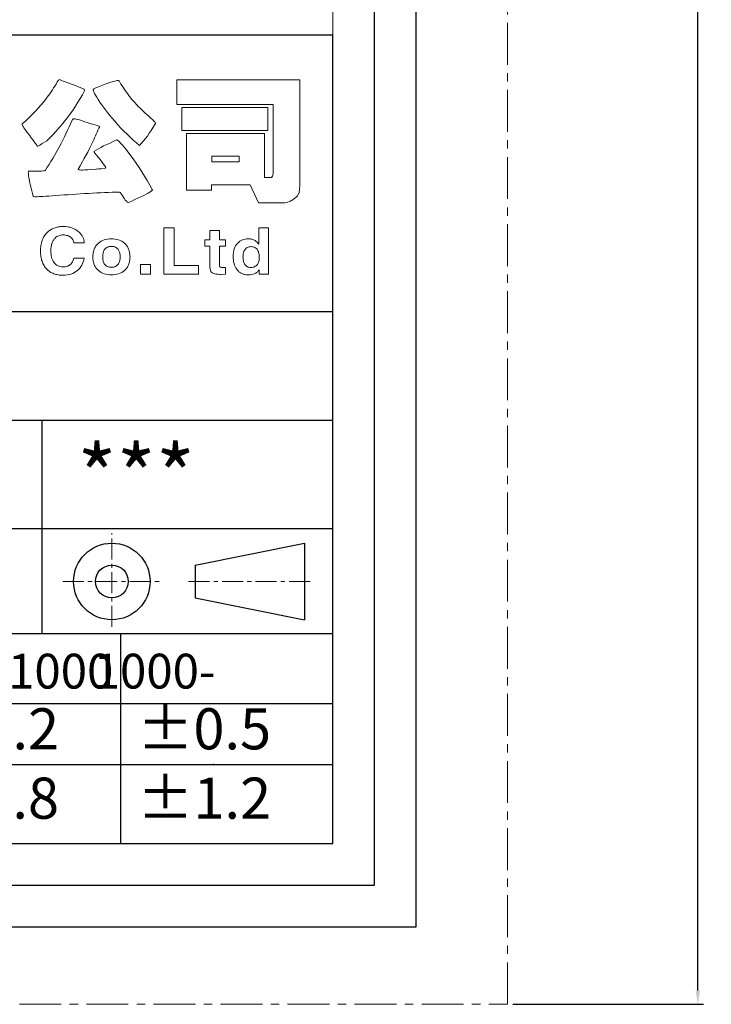
# Model space of a CAD drawing. Extents: x 1140 to 1800, y -6296 to -5405.
# Drawn here: x 1699 to 1800, y -6296 to -6152 of the extents above; entities that cross this region are included whole.
import ezdxf

# ---------------------------------------------------------------- set-up
doc = ezdxf.new("R2010")
doc.units = 0
doc.header["$LTSCALE"] = 16.335
doc.linetypes.add('CENTER', pattern=[0.6, 0.375, -0.075, 0.075, -0.075])
doc.layers.get('0').update_dxf_attribs({"linetype": 'CONTINUOUS'})
doc.layers.get('Defpoints').update_dxf_attribs({"linetype": 'CONTINUOUS'})
for name, color, linetype, lineweight in [('1实体粗线', 7, 'CONTINUOUS', 30), ('2实体细线', 2, 'CONTINUOUS', 15), ('3中心线', 1, 'CENTER', 5)]:
    doc.layers.add(name, color=color, linetype=linetype, lineweight=lineweight)
doc.styles.add('ROMANS', font='romans.shx')
doc.styles.add('宋体', font='txt')
doc.dimstyles.new('LINE', dxfattribs={"dimtxt": 3, "dimasz": 2, "dimexe": 0.8, "dimexo": 0.8, "dimgap": 0.2, "dimtad": 0, "dimzin": 0, "dimdsep": 46, "dimtxsty": 'ROMANS', "dimcen": -1, "dimclrd": 3, "dimclrt": 7, "dimadec": 1, "dimazin": 0, "dimtfac": 1, "dimtmove": 0, "dimatfit": 3, "dimfxl": 0, "dimtolj": 1, "dimtzin": 0, "dimarcsym": 0})

# ---------------------------------------------------------------- blocks, each defined once
blk = doc.blocks.new('*D1')
at = {"color": 0, "lineweight": -2}
for p, q in [((1770.99, -5404.55), (1798.82, -5404.55)), ((1770.99, -6295.55), (1798.82, -6295.55))]:
    blk.add_line(p, q, dxfattribs=at)
at = {"color": 3, "lineweight": -2}
for p, q in [((1798.02, -5406.55), (1798.02, -5842.42)), ((1798.02, -6293.55), (1798.02, -5857.68))]:
    blk.add_line(p, q, dxfattribs=at)
at = {"color": 3}
for points in [[(1797.68, -5406.55), (1798.35, -5406.55), (1798.02, -5404.55)], [(1797.68, -6293.55), (1798.35, -6293.55), (1798.02, -6295.55)]]:
    blk.add_solid(points, dxfattribs=at)
at = {"layer": 'Defpoints', "color": 0}
for p in [(1770.19, -5404.55), (1770.19, -6295.55), (1798.02, -6295.55)]:
    blk.add_point(p, dxfattribs=at)
at = {"color": 7, "insert": (1798.02, -5850.05), "char_height": 3, "attachment_point": 5, "rotation": 90, "style": 'ROMANS'}
blk.add_mtext('\\A1;891.00', dxfattribs=at)
blk = doc.blocks.new('A$C0649190B')
at = {"layer": '2实体细线', "color": 7, "lineweight": 0}
for points in [[(102.963, -2.733), (102.864, -2.917), (102.756, -3.106), (102.644, -3.286), (102.527, -3.47), (102.406, -3.65), (102.28, -3.83), (102.15, -4.009), (102.015, -4.185), (101.898, -4.328), (101.786, -4.463), (101.673, -4.594), (101.561, -4.719), (101.448, -4.841), (101.341, -4.953), (101.233, -5.057), (101.125, -5.16), (101.012, -5.232), (100.905, -5.299), (100.792, -5.371), (100.68, -5.439), (100.657, -5.403), (100.621, -5.353), (100.576, -5.286), (100.518, -5.209), (100.451, -5.12), (100.37, -5.012), (100.28, -4.89), (100.176, -4.755), (100.109, -4.666), (100.055, -4.589), (100.006, -4.522), (99.97, -4.463), (99.947, -4.418), (99.929, -4.382), (99.925, -4.364), (99.925, -4.355), (99.925, -4.346), (99.929, -4.337), (100.1, -4.185), (100.266, -4.027), (100.424, -3.874), (100.572, -3.722), (100.711, -3.573), (100.846, -3.42), (100.972, -3.277), (101.089, -3.128), (101.152, -3.043), (101.219, -2.958), (101.282, -2.868), (101.341, -2.778), (101.404, -2.683), (101.462, -2.589), (101.52, -2.495), (101.579, -2.396), (101.637, -2.292), (101.687, -2.225), (101.709, -2.202), (101.723, -2.184), (101.741, -2.18), (101.75, -2.18), (101.884, -2.234), (102.019, -2.283), (102.154, -2.337), (102.289, -2.387), (102.424, -2.441), (102.563, -2.49), (102.698, -2.544), (102.833, -2.598), (102.869, -2.616), (102.9, -2.634), (102.927, -2.652), (102.945, -2.67), (102.959, -2.688), (102.968, -2.701), (102.968, -2.719), (102.963, -2.733), (102.963, -2.733)], [(106.429, -4.315), (106.316, -4.49), (106.218, -4.652), (106.123, -4.796), (106.033, -4.931), (105.939, -5.048), (105.84, -5.16), (105.746, -5.272), (105.647, -5.385), (105.494, -5.259), (105.341, -5.129), (105.193, -4.989), (105.04, -4.845), (104.887, -4.697), (104.739, -4.54), (104.59, -4.378), (104.442, -4.212), (104.316, -4.063), (104.199, -3.924), (104.087, -3.785), (103.984, -3.654), (103.885, -3.524), (103.795, -3.394), (103.709, -3.272), (103.628, -3.151), (103.561, -3.043), (103.503, -2.944), (103.458, -2.859), (103.426, -2.787), (103.404, -2.728), (103.395, -2.683), (103.395, -2.665), (103.399, -2.652), (103.404, -2.643), (103.413, -2.634), (103.521, -2.584), (103.651, -2.526), (103.804, -2.468), (103.979, -2.4), (104.195, -2.324), (104.366, -2.27), (104.438, -2.252), (104.5, -2.238), (104.55, -2.229), (104.595, -2.225), (104.613, -2.225), (104.626, -2.229), (104.64, -2.238), (104.649, -2.243), (104.743, -2.405), (104.847, -2.557), (104.95, -2.71), (105.053, -2.859), (105.166, -3.002), (105.278, -3.142), (105.395, -3.277), (105.516, -3.407), (105.588, -3.483), (105.665, -3.56), (105.741, -3.636), (105.826, -3.717), (105.912, -3.798), (106.006, -3.883), (106.101, -3.964), (106.2, -4.054), (106.312, -4.153), (106.384, -4.23), (106.411, -4.257), (106.424, -4.283), (106.429, -4.301), (106.429, -4.315), (106.429, -4.315)], [(113.454, -7.268), (113.454, -7.38), (113.445, -7.484), (113.441, -7.569), (113.427, -7.646), (113.418, -7.682), (113.409, -7.718), (113.396, -7.749), (113.378, -7.78), (113.36, -7.807), (113.337, -7.839), (113.315, -7.866), (113.288, -7.893), (113.207, -7.96), (113.126, -8.023), (113.086, -8.05), (113.041, -8.073), (112.996, -8.095), (112.955, -8.113), (112.87, -8.145), (112.793, -8.167), (112.726, -8.181), (112.668, -8.185), (111.445, -8.185), (111.032, -7.304), (109.148, -7.304), (109.148, -7.56), (107.93, -7.56), (107.93, -4.809), (111.737, -4.809), (111.737, -6.953), (111.998, -6.953), (112.02, -6.953), (112.043, -6.949), (112.061, -6.94), (112.079, -6.931), (112.092, -6.922), (112.106, -6.908), (112.115, -6.895), (112.124, -6.882), (112.133, -6.846), (112.142, -6.805), (112.151, -6.765), (112.151, -6.72), (112.151, -3.385), (107.472, -3.385), (107.472, -2.193), (113.454, -2.193), (113.454, -7.268), (113.454, -7.268)], [(111.904, -4.652), (107.701, -4.652), (107.701, -3.537), (111.904, -3.537), (111.904, -4.652), (111.904, -4.652)], [(106.267, -7.533), (106.271, -7.542), (106.271, -7.556), (106.262, -7.569), (106.249, -7.587), (106.209, -7.619), (106.15, -7.659), (106.069, -7.709), (105.97, -7.763), (105.849, -7.821), (105.71, -7.884), (105.561, -7.951), (105.413, -8.023), (105.265, -8.091), (105.116, -8.158), (105.107, -8.163), (105.098, -8.163), (105.085, -8.163), (105.076, -8.158), (105.049, -8.145), (105.022, -8.122), (104.99, -8.086), (104.954, -8.046), (104.918, -7.992), (104.878, -7.929), (104.806, -7.812), (104.743, -7.731), (104.716, -7.7), (104.698, -7.682), (104.676, -7.668), (104.662, -7.664), (104.487, -7.664), (104.307, -7.668), (104.127, -7.673), (103.943, -7.677), (103.754, -7.686), (103.561, -7.695), (103.363, -7.704), (103.161, -7.718), (102.959, -7.731), (102.756, -7.745), (102.559, -7.758), (102.361, -7.772), (102.163, -7.785), (101.965, -7.798), (101.768, -7.812), (101.574, -7.825), (101.39, -7.839), (101.224, -7.852), (101.075, -7.861), (100.945, -7.87), (100.833, -7.875), (100.738, -7.879), (100.662, -7.884), (100.608, -7.884), (100.545, -7.884), (100.5, -7.879), (100.487, -7.879), (100.478, -7.875), (100.469, -7.87), (100.469, -7.866), (100.433, -7.727), (100.401, -7.592), (100.374, -7.466), (100.343, -7.344), (100.293, -7.129), (100.257, -6.953), (100.244, -6.877), (100.235, -6.814), (100.23, -6.765), (100.226, -6.72), (100.23, -6.679), (100.235, -6.652), (100.239, -6.643), (100.244, -6.634), (100.253, -6.63), (100.262, -6.63), (100.316, -6.63), (100.374, -6.63), (100.428, -6.63), (100.487, -6.634), (100.541, -6.634), (100.599, -6.634), (100.657, -6.634), (100.716, -6.634), (100.855, -6.634), (100.963, -6.625), (100.999, -6.616), (101.03, -6.612), (101.048, -6.603), (101.062, -6.589), (101.152, -6.45), (101.242, -6.311), (101.327, -6.167), (101.417, -6.023), (101.502, -5.879), (101.583, -5.731), (101.669, -5.583), (101.75, -5.434), (101.826, -5.286), (101.907, -5.133), (101.988, -4.971), (102.064, -4.814), (102.145, -4.648), (102.222, -4.477), (102.302, -4.306), (102.379, -4.131), (102.392, -4.113), (102.41, -4.104), (102.433, -4.095), (102.46, -4.09), (102.509, -4.095), (102.568, -4.104), (102.635, -4.122), (102.716, -4.144), (102.846, -4.189), (102.977, -4.23), (103.103, -4.27), (103.228, -4.31), (103.35, -4.351), (103.471, -4.387), (103.588, -4.423), (103.705, -4.459), (103.66, -4.549), (103.619, -4.643), (103.579, -4.737), (103.539, -4.832), (103.498, -4.926), (103.458, -5.021), (103.417, -5.111), (103.377, -5.205), (103.296, -5.371), (103.206, -5.538), (103.121, -5.708), (103.031, -5.875), (102.941, -6.041), (102.846, -6.207), (102.756, -6.374), (102.662, -6.54), (102.658, -6.549), (102.658, -6.553), (102.662, -6.562), (102.676, -6.562), (102.707, -6.571), (102.747, -6.58), (102.801, -6.585), (102.869, -6.585), (102.981, -6.58), (103.125, -6.576), (103.3, -6.562), (103.512, -6.544), (103.552, -6.54), (103.642, -6.531), (103.777, -6.517), (103.957, -6.499), (103.975, -6.49), (103.988, -6.481), (103.997, -6.472), (104.002, -6.459), (103.997, -6.441), (103.984, -6.419), (103.961, -6.383), (103.93, -6.338), (103.844, -6.225), (103.723, -6.077), (103.628, -5.96), (103.543, -5.852), (103.471, -5.762), (103.413, -5.681), (103.53, -5.614), (103.651, -5.547), (103.768, -5.479), (103.889, -5.412), (104.051, -5.34), (104.213, -5.268), (104.366, -5.196), (104.518, -5.12), (104.532, -5.12), (104.545, -5.12), (104.568, -5.133), (104.59, -5.147), (104.653, -5.2), (104.725, -5.277), (104.82, -5.376), (104.923, -5.502), (105.044, -5.654), (105.179, -5.83), (105.332, -6.036), (105.48, -6.243), (105.624, -6.455), (105.764, -6.666), (105.894, -6.882), (106.024, -7.097), (106.15, -7.313), (106.267, -7.533), (106.267, -7.533)], [(110.497, -6.176), (110.497, -5.902), (109.171, -5.902), (109.171, -6.176), (110.497, -6.176), (110.497, -6.176)], [(102.95, -10.131), (102.451, -10.131), (102.424, -10.05), (102.392, -9.987), (102.361, -9.929), (102.325, -9.884), (102.289, -9.853), (102.249, -9.821), (102.204, -9.799), (102.159, -9.776), (102.105, -9.763), (102.046, -9.749), (101.988, -9.745), (101.92, -9.74), (101.866, -9.745), (101.813, -9.749), (101.759, -9.763), (101.709, -9.781), (101.664, -9.799), (101.619, -9.826), (101.574, -9.857), (101.534, -9.893), (101.511, -9.92), (101.489, -9.947), (101.466, -9.978), (101.444, -10.01), (101.408, -10.077), (101.381, -10.154), (101.359, -10.239), (101.341, -10.329), (101.332, -10.423), (101.327, -10.527), (101.332, -10.608), (101.336, -10.684), (101.35, -10.761), (101.363, -10.828), (101.381, -10.891), (101.404, -10.954), (101.435, -11.012), (101.466, -11.066), (101.507, -11.12), (101.552, -11.165), (101.601, -11.206), (101.655, -11.237), (101.718, -11.264), (101.781, -11.282), (101.849, -11.291), (101.92, -11.295), (101.97, -11.295), (102.019, -11.291), (102.069, -11.282), (102.114, -11.269), (102.154, -11.255), (102.195, -11.237), (102.231, -11.215), (102.267, -11.188), (102.298, -11.161), (102.329, -11.129), (102.356, -11.093), (102.379, -11.057), (102.401, -11.012), (102.419, -10.972), (102.437, -10.922), (102.451, -10.873), (102.95, -10.873), (102.927, -10.967), (102.896, -11.053), (102.864, -11.138), (102.828, -11.215), (102.783, -11.286), (102.734, -11.354), (102.68, -11.417), (102.617, -11.471), (102.55, -11.525), (102.473, -11.574), (102.392, -11.615), (102.307, -11.646), (102.213, -11.673), (102.118, -11.691), (102.019, -11.7), (101.911, -11.705), (101.849, -11.705), (101.79, -11.7), (101.732, -11.696), (101.678, -11.687), (101.619, -11.673), (101.57, -11.664), (101.516, -11.646), (101.466, -11.628), (101.417, -11.61), (101.372, -11.588), (101.327, -11.565), (101.282, -11.538), (101.242, -11.507), (101.201, -11.475), (101.165, -11.444), (101.125, -11.408), (101.089, -11.367), (101.053, -11.322), (101.021, -11.277), (100.994, -11.233), (100.963, -11.183), (100.941, -11.134), (100.918, -11.084), (100.896, -11.026), (100.878, -10.972), (100.864, -10.913), (100.851, -10.855), (100.837, -10.792), (100.833, -10.725), (100.824, -10.662), (100.819, -10.59), (100.819, -10.522), (100.819, -10.45), (100.824, -10.383), (100.833, -10.316), (100.842, -10.253), (100.851, -10.19), (100.864, -10.127), (100.882, -10.068), (100.9, -10.014), (100.918, -9.96), (100.945, -9.907), (100.968, -9.857), (100.999, -9.808), (101.03, -9.758), (101.062, -9.713), (101.098, -9.673), (101.138, -9.632), (101.174, -9.596), (101.215, -9.56), (101.255, -9.529), (101.296, -9.502), (101.341, -9.475), (101.386, -9.448), (101.43, -9.426), (101.48, -9.408), (101.529, -9.39), (101.579, -9.376), (101.633, -9.363), (101.687, -9.354), (101.741, -9.345), (101.799, -9.336), (101.858, -9.336), (101.916, -9.331), (102.037, -9.336), (102.15, -9.349), (102.204, -9.358), (102.258, -9.372), (102.307, -9.385), (102.356, -9.403), (102.406, -9.421), (102.451, -9.439), (102.496, -9.462), (102.541, -9.489), (102.581, -9.511), (102.622, -9.542), (102.662, -9.574), (102.698, -9.605), (102.756, -9.664), (102.806, -9.727), (102.851, -9.79), (102.887, -9.853), (102.914, -9.92), (102.932, -9.987), (102.945, -10.059), (102.95, -10.131), (102.95, -10.131)], [(107.337, -9.394), (107.337, -11.237), (108.523, -11.237), (108.523, -11.646), (106.838, -11.646), (106.838, -9.394), (107.337, -9.394), (107.337, -9.394)], [(109.539, -9.524), (109.539, -9.974), (109.831, -9.974), (109.831, -10.289), (109.539, -10.289), (109.539, -11.197), (109.544, -11.233), (109.548, -11.264), (109.557, -11.286), (109.571, -11.304), (109.593, -11.313), (109.625, -11.322), (109.674, -11.327), (109.732, -11.331), (109.831, -11.331), (109.831, -11.655), (109.611, -11.664), (109.553, -11.664), (109.481, -11.66), (109.422, -11.655), (109.364, -11.651), (109.31, -11.637), (109.265, -11.624), (109.225, -11.61), (109.193, -11.588), (109.162, -11.565), (109.139, -11.543), (109.126, -11.52), (109.108, -11.493), (109.099, -11.462), (109.085, -11.426), (109.081, -11.39), (109.076, -11.345), (109.076, -11.304), (109.076, -10.289), (108.834, -10.289), (108.834, -9.974), (109.076, -9.974), (109.076, -9.524), (109.539, -9.524), (109.539, -9.524)], [(111.926, -9.394), (111.926, -11.646), (111.472, -11.646), (111.472, -11.435), (111.45, -11.466), (111.427, -11.498), (111.4, -11.525), (111.373, -11.547), (111.342, -11.574), (111.31, -11.597), (111.279, -11.615), (111.243, -11.633), (111.175, -11.655), (111.108, -11.673), (111.032, -11.687), (110.951, -11.687), (110.906, -11.687), (110.865, -11.682), (110.82, -11.678), (110.78, -11.673), (110.739, -11.66), (110.699, -11.651), (110.663, -11.637), (110.627, -11.619), (110.591, -11.601), (110.56, -11.579), (110.524, -11.556), (110.492, -11.534), (110.465, -11.507), (110.438, -11.475), (110.411, -11.444), (110.384, -11.412), (110.344, -11.349), (110.308, -11.282), (110.276, -11.21), (110.254, -11.134), (110.231, -11.053), (110.218, -10.972), (110.209, -10.882), (110.209, -10.792), (110.209, -10.689), (110.222, -10.594), (110.24, -10.504), (110.263, -10.423), (110.294, -10.343), (110.33, -10.271), (110.375, -10.208), (110.429, -10.145), (110.479, -10.095), (110.537, -10.05), (110.596, -10.014), (110.658, -9.987), (110.721, -9.96), (110.793, -9.947), (110.865, -9.934), (110.942, -9.934), (110.991, -9.934), (111.04, -9.938), (111.085, -9.943), (111.126, -9.956), (111.171, -9.965), (111.207, -9.983), (111.247, -10.001), (111.283, -10.019), (111.328, -10.055), (111.373, -10.095), (111.414, -10.14), (111.454, -10.194), (111.463, -9.394), (111.926, -9.394), (111.926, -9.394)], [(105.184, -10.81), (105.179, -10.864), (105.179, -10.913), (105.17, -10.963), (105.166, -11.012), (105.157, -11.062), (105.143, -11.107), (105.13, -11.147), (105.112, -11.192), (105.094, -11.233), (105.076, -11.273), (105.053, -11.309), (105.026, -11.345), (105.004, -11.381), (104.972, -11.412), (104.941, -11.444), (104.91, -11.475), (104.847, -11.525), (104.779, -11.57), (104.703, -11.606), (104.626, -11.637), (104.545, -11.66), (104.46, -11.673), (104.37, -11.687), (104.276, -11.687), (104.181, -11.687), (104.091, -11.673), (104.006, -11.66), (103.925, -11.637), (103.849, -11.606), (103.777, -11.57), (103.709, -11.525), (103.646, -11.475), (103.61, -11.444), (103.584, -11.412), (103.552, -11.381), (103.525, -11.345), (103.503, -11.309), (103.48, -11.273), (103.458, -11.233), (103.44, -11.192), (103.426, -11.147), (103.413, -11.107), (103.399, -11.062), (103.39, -11.012), (103.381, -10.963), (103.377, -10.913), (103.372, -10.864), (103.372, -10.81), (103.372, -10.756), (103.377, -10.707), (103.381, -10.657), (103.39, -10.608), (103.399, -10.558), (103.413, -10.513), (103.426, -10.473), (103.44, -10.428), (103.458, -10.388), (103.48, -10.347), (103.503, -10.311), (103.525, -10.275), (103.552, -10.239), (103.584, -10.208), (103.61, -10.176), (103.646, -10.145), (103.709, -10.095), (103.777, -10.05), (103.849, -10.014), (103.925, -9.987), (104.006, -9.96), (104.091, -9.947), (104.181, -9.934), (104.276, -9.934), (104.37, -9.934), (104.46, -9.947), (104.545, -9.96), (104.626, -9.987), (104.703, -10.014), (104.779, -10.05), (104.847, -10.095), (104.91, -10.145), (104.941, -10.176), (104.972, -10.208), (105.004, -10.239), (105.026, -10.275), (105.053, -10.311), (105.076, -10.347), (105.094, -10.388), (105.112, -10.428), (105.13, -10.473), (105.143, -10.513), (105.157, -10.558), (105.166, -10.608), (105.17, -10.657), (105.179, -10.707), (105.179, -10.756), (105.184, -10.81), (105.184, -10.81)], [(104.703, -10.81), (104.703, -10.761), (104.698, -10.711), (104.694, -10.666), (104.685, -10.621), (104.671, -10.585), (104.658, -10.545), (104.644, -10.509), (104.626, -10.477), (104.599, -10.437), (104.563, -10.401), (104.527, -10.37), (104.487, -10.347), (104.442, -10.325), (104.388, -10.311), (104.334, -10.307), (104.276, -10.302), (104.217, -10.307), (104.168, -10.311), (104.118, -10.325), (104.069, -10.347), (104.029, -10.37), (103.993, -10.401), (103.961, -10.432), (103.93, -10.473), (103.912, -10.509), (103.898, -10.545), (103.885, -10.585), (103.871, -10.626), (103.862, -10.666), (103.858, -10.711), (103.853, -10.761), (103.853, -10.81), (103.853, -10.859), (103.858, -10.909), (103.862, -10.954), (103.871, -10.999), (103.88, -11.035), (103.894, -11.075), (103.912, -11.111), (103.93, -11.143), (103.957, -11.183), (103.988, -11.219), (104.029, -11.251), (104.069, -11.273), (104.114, -11.295), (104.163, -11.309), (104.217, -11.313), (104.276, -11.318), (104.334, -11.313), (104.388, -11.309), (104.438, -11.295), (104.482, -11.273), (104.523, -11.251), (104.563, -11.219), (104.595, -11.188), (104.622, -11.147), (104.64, -11.111), (104.658, -11.075), (104.671, -11.035), (104.685, -10.994), (104.694, -10.954), (104.698, -10.909), (104.703, -10.859), (104.703, -10.81), (104.703, -10.81)], [(110.685, -10.824), (110.69, -10.868), (110.69, -10.913), (110.699, -10.958), (110.708, -10.999), (110.717, -11.039), (110.73, -11.08), (110.744, -11.116), (110.762, -11.147), (110.789, -11.192), (110.82, -11.228), (110.856, -11.26), (110.892, -11.282), (110.933, -11.304), (110.973, -11.318), (111.018, -11.327), (111.067, -11.327), (111.117, -11.327), (111.166, -11.318), (111.211, -11.309), (111.252, -11.291), (111.288, -11.269), (111.324, -11.246), (111.355, -11.215), (111.387, -11.179), (111.409, -11.147), (111.427, -11.111), (111.445, -11.075), (111.459, -11.035), (111.468, -10.99), (111.476, -10.945), (111.481, -10.895), (111.481, -10.846), (111.481, -10.792), (111.476, -10.738), (111.472, -10.689), (111.463, -10.639), (111.45, -10.594), (111.436, -10.554), (111.418, -10.518), (111.4, -10.482), (111.373, -10.441), (111.346, -10.405), (111.31, -10.379), (111.27, -10.352), (111.229, -10.334), (111.184, -10.32), (111.135, -10.316), (111.081, -10.311), (111.032, -10.316), (110.987, -10.32), (110.942, -10.334), (110.901, -10.352), (110.865, -10.374), (110.829, -10.401), (110.802, -10.432), (110.771, -10.468), (110.753, -10.504), (110.735, -10.54), (110.721, -10.581), (110.708, -10.621), (110.699, -10.666), (110.69, -10.716), (110.69, -10.77), (110.685, -10.824), (110.685, -10.824)], [(106.186, -11.188), (106.186, -11.646), (105.687, -11.646), (105.687, -11.188), (106.186, -11.188), (106.186, -11.188)]]:
    blk.add_lwpolyline(points, dxfattribs=at)

msp = doc.modelspace()

# ---------------------------------------------------------------- linework, layer by layer
at = {"lineweight": 25}
for p, q in [((1399.475, -6153.968), (1744.651, -6153.968)), ((1744.651, -6272.05), (1744.651, -6153.968)), ((1399.475, -6272.05), (1744.651, -6272.05))]:
    msp.add_line(p, q, dxfattribs=at)
at = {"color": 3, "lineweight": 25}
for p, q in [((1399.475, -6194.396), (1744.651, -6194.396)), ((1399.475, -6210.228), (1744.651, -6210.228)), ((1702.173, -6241.389), (1702.173, -6210.228)), ((1399.475, -6226.059), (1744.651, -6226.059)), ((1399.475, -6241.389), (1744.651, -6241.389)), ((1399.475, -6241.389), (1744.651, -6241.389)), ((1713.664, -6272.05), (1713.664, -6241.389)), ((1434.78, -6251.61), (1744.651, -6251.61)), ((1434.78, -6260.553), (1744.651, -6260.553))]:
    msp.add_line(p, q, dxfattribs=at)
msp.add_lwpolyline([(1153.548, -5415.865), (1153.548, -6284.238), (1756.838, -6284.238), (1756.838, -5415.865)], close=True)
at = {"layer": '1实体粗线', "ltscale": 0.1}
for p, q in [((1724.567, -6231.404), (1740.548, -6228.208)), ((1740.548, -6228.208), (1740.548, -6239.394)), ((1724.567, -6231.404), (1724.567, -6236.198)), ((1724.567, -6236.198), (1740.548, -6239.394))]:
    msp.add_line(p, q, dxfattribs=at)
at = {"layer": '1实体粗线'}
msp.add_lwpolyline([(1159.642, -5421.959), (1159.642, -6278.144), (1750.745, -6278.144), (1750.745, -5421.959)], close=True, dxfattribs=at)
at = {"layer": '1实体粗线', "ltscale": 0.1}
for radius in [5.593, 2.397]:
    msp.add_circle((1712.368, -6233.801), radius, dxfattribs=at)
at = {"layer": '1实体粗线'}
msp.add_point((1727.204, -6260.553), dxfattribs=at)
at = {"layer": '2实体细线'}
msp.add_lwpolyline([(1165.735, -5428.053), (1165.735, -6272.05), (1744.651, -6272.05), (1744.651, -5428.053)], close=True, dxfattribs=at)
at = {"layer": '3中心线', "ltscale": 0.5}
for p, q in [((1712.368, -6240.407), (1712.368, -6226.733)), ((1705.199, -6233.801), (1719.51, -6233.801)), ((1723.579, -6233.801), (1741.369, -6233.801))]:
    msp.add_line(p, q, dxfattribs=at)
at = {"layer": '3中心线'}
msp.add_lwpolyline([(1140.193, -5404.551), (1140.193, -6295.551), (1770.193, -6295.551), (1770.193, -5404.551)], close=True, dxfattribs=at)

# ---------------------------------------------------------------- block references
at = {"layer": '1实体粗线', "xscale": 3, "yscale": 3, "zscale": 3}
msp.add_blockref('A$C0649190B', (1399.475, -6153.968), dxfattribs=at)

# ---------------------------------------------------------------- texts
at = {"layer": '1实体粗线', "attachment_point": 1, "style": '宋体'}
for s, insert, char_height, width in [('{\\W1.87435; }***', (1702.173, -6213.957), 9, 42.47779), ('{\\W0.374337; }500-1000', (1682.677, -6244.356), 5.08017, 30.98705), ('{\\W6.17836; }1000-', (1700.123, -6244.356), 5.08017, 61.9741), ('{\\W1.32987; }±0.2', (1682.677, -6252.319), 6, 30.98705), ('{\\W1.32987; }±0.5', (1713.664, -6252.319), 6, 30.98705), ('{\\W1.32596; }±0.8', (1682.677, -6262.445), 6, 30.98705), ('{\\W1.32987; }±1.2', (1713.664, -6262.445), 6, 30.98705)]:
    msp.add_mtext(s, dxfattribs=dict(at, insert=insert, char_height=char_height, width=width))

# ---------------------------------------------------------------- dimensions: what is measured, and where the dimension line sits
dim = msp.add_linear_dim(base=(1798.017, -6295.551), p1=(1770.193, -5404.551), p2=(1770.193, -6295.551), angle=270, dimstyle='LINE')
dim.commit()
dim.dimension.update_dxf_attribs({"geometry": '*D1', "text_midpoint": (1798.017, -5850.051), "dimtype": 128})

doc.saveas('drawing.dxf')
